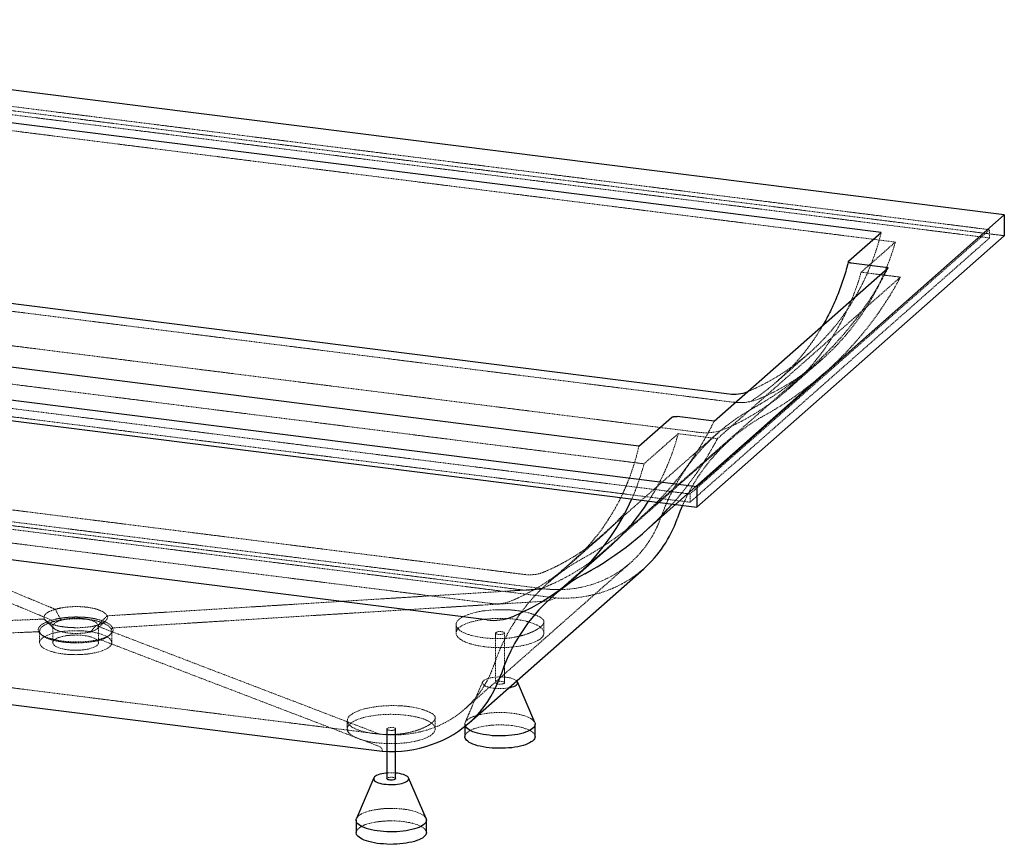
# Paper-space layout '_Dimetrisch' of a CAD drawing. Units: millimetres. Extents: x 0 to 2113, y -615 to 323.
# Drawn here: x 993 to 2113, y -615 to 323 of the extents above; entities that cross this region are included whole.
import ezdxf

# ---------------------------------------------------------------- set-up
doc = ezdxf.new("R2010")
doc.units = ezdxf.units.MM
doc.linetypes.add('HIDDEN', pattern=[1.905, 1.27, -0.635])

psp = doc.layouts.new('_Dimetrisch')

# ---------------------------------------------------------------- linework, layer by layer
at = {"color": 7, "linetype": 'Continuous', "lineweight": 25}
for p, q in [((2113.3, 100.7), (350, 322.8)), ((1973.3, 80.9), (415.8, 277.1)), ((1763.3, -208), (2113.3, 100.7)), ((2113.3, 100.7), (2113.3, 77.1)), ((1936.1, 48.2), (1973.3, 80.9)), ((1763.3, -231.6), (2113.3, 77.1)), ((583.6, 50.6), (1800.2, -102.6)), ((1981.1, 40.7), (1939.1, 46)), ((1697.5, -162.3), (140, 33.9)), ((1783.1, -133.9), (1981.1, 40.7)), ((0, 14.1), (1763.3, -208)), ((0, -9.4), (1763.3, -231.6)), ((1703.6, -259.9), (1908.8, -79)), ((1697.5, -162.3), (1734.6, -129.6)), ((1783.1, -133.9), (1741.1, -128.6)), ((1524.5, -359.9), (308, -206.6)), ((1763.3, -208), (1763.3, -231.6)), ((1624.1, -312), (1663, -277.7)), ((1504.2, -476.9), (1703, -301.6)), ((510.1, -396.3), (1405.5, -509.2)), ((1579, -476.6), (1559.2, -430.4)), ((1499.4, -478.5), (1499.4, -492.6)), ((1579.4, -492.6), (1579.4, -478.5)), ((1410.7, -483.9), (1410.7, -540.4)), ((1420.7, -540.4), (1420.7, -483.9)), ((1422.8, -534.2), (1420.7, -534)), ((1395.9, -539.5), (1376.1, -585.7)), ((1455.3, -585.7), (1435.5, -539.5)), ((1375.7, -587.6), (1375.7, -601.7)), ((1455.7, -601.7), (1455.7, -587.6))]:
    psp.add_line(p, q, dxfattribs=at)
at = {"color": 7, "linetype": 'HIDDEN', "lineweight": 18}
for p, q in [((357.6, 303.1), (2096.5, 84)), ((2113.3, 77.1), (350, 299.3)), ((2096.5, 74.6), (357.6, 293.7)), ((410, 268.9), (1989.3, 69.9)), ((2096.5, 84), (1755.7, -216.6)), ((2096.5, 74.6), (2096.5, 84)), ((1755.7, -226), (2096.5, 74.6)), ((1989.3, 69.9), (1950.4, 35.6)), ((588.7, 41), (1805.3, -112.3)), ((1995, 30), (1950.4, 35.6)), ((1995, 30), (1786.8, -153.7)), ((1703.3, -182.3), (123.9, 16.6)), ((1755.7, -216.6), (16.8, 2.5)), ((549.8, 6.7), (1766.4, -146.6)), ((16.8, -6.9), (1755.7, -226)), ((1854.2, -89), (1891.3, -56.3)), ((1867.5, -97.3), (1906.4, -63)), ((1698.8, -244.1), (1893.7, -72.3)), ((1821.4, -100.2), (1822.7, -99.6)), ((1567.5, -308.2), (350.9, -154.9)), ((1787, -147.5), (1594.4, -317.3)), ((1802.1, -154.1), (1599.2, -333.1)), ((1742.2, -148), (1703.3, -182.3)), ((1742.2, -148), (1786.8, -153.7)), ((1563.4, -325.6), (346.9, -172.3)), ((1529.7, -341.2), (313.1, -187.9)), ((707.7, -222), (1603.2, -334.9)), ((1033.5, -347.8), (710.7, -213.8)), ((710.7, -213.8), (1590, -324.5)), ((1755.7, -226), (1755.7, -216.6)), ((1029.4, -360.2), (710.6, -227.8)), ((1619.3, -296.1), (1656.5, -263.4)), ((1499.5, -461.1), (1687.9, -294.9)), ((1590, -324.5), (1092.3, -355.2)), ((1590.2, -338.6), (1098.7, -368.9)), ((523.3, -379), (1020.9, -358.9)), ((1029.4, -360.2), (1029.4, -360.2)), ((1030.6, -366.9), (1030.6, -385.7)), ((1079.8, -366.3), (1402.6, -489.8)), ((1081, -369.9), (1090.6, -361.1)), ((1082.6, -385.7), (1082.6, -366.9)), ((1098.7, -368.9), (1098.7, -368.9)), ((1489.4, -365.2), (1489.4, -374.7)), ((1589.4, -374.7), (1589.4, -362)), ((523, -393.2), (1014.6, -373.3)), ((523.3, -379), (1402.6, -489.8)), ((1014.6, -373.3), (1014.6, -373.3)), ((1015.6, -372.6), (1015.6, -385.7)), ((1095.1, -377.3), (1096.6, -375.9)), ((1097.6, -385.7), (1097.6, -372.6)), ((1534.4, -374.7), (1534.4, -431.3)), ((1544.4, -431.3), (1544.4, -374.7)), ((1083.8, -382), (1402.7, -504)), ((1083.8, -382), (1083.8, -382)), ((1519.6, -430.4), (1499.8, -476.6)), ((1365.7, -474.3), (1365.7, -483.9)), ((1465.7, -483.9), (1465.7, -471.2))]:
    psp.add_line(p, q, dxfattribs=at)
at = {"color": 7, "linetype": 'HIDDEN', "lineweight": 18, "flags": 128}
for points in [[(1822.7, -99.6), (1831.6, -95.6), (1840.2, -91.3), (1848.7, -86.7), (1857, -81.8), (1865.1, -76.5), (1873, -71), (1880.7, -65.1), (1888.2, -59), (1895.4, -52.6), (1902.4, -46), (1909.1, -39), (1915.6, -31.8), (1921.8, -24.4), (1927.7, -16.7), (1933.3, -8.8), (1938.7, -0.7), (1943.8, 7.7), (1948.6, 16.2), (1953, 25), (1957.2, 33.9), (1961.1, 43), (1964.6, 52.2), (1967.8, 61.7), (1970.7, 71.2), (1973.3, 80.9)], [(1834.6, -108.3), (1843.8, -104.2), (1852.9, -99.7), (1861.8, -94.8), (1870.4, -89.7), (1878.9, -84.2), (1887.1, -78.4), (1895.2, -72.4), (1903, -66), (1910.5, -59.3), (1917.8, -52.3), (1924.8, -45.1), (1931.6, -37.6), (1938.1, -29.8), (1944.3, -21.8), (1950.2, -13.6), (1955.8, -5.1), (1961.1, 3.6), (1966.1, 12.5), (1970.8, 21.6), (1975.2, 31), (1979.2, 40.4), (1982.9, 50.1), (1986.3, 59.9), (1989.3, 69.9)], [(1795.7, -142.6), (1804.9, -138.5), (1814, -134), (1822.9, -129.1), (1831.5, -124), (1840, -118.5), (1848.3, -112.7), (1856.3, -106.7), (1864.1, -100.3), (1871.6, -93.6), (1878.9, -86.6), (1885.9, -79.4), (1892.7, -71.9), (1899.2, -64.1), (1905.4, -56.1), (1911.3, -47.9), (1916.9, -39.4), (1922.2, -30.7), (1927.2, -21.8), (1931.9, -12.7), (1936.3, -3.3), (1940.3, 6.1), (1944, 15.8), (1947.4, 25.6), (1950.4, 35.6)], [(1697.5, -162.3), (1695.2, -171.8), (1692.5, -181.1), (1689.6, -190.3), (1686.3, -199.3), (1682.7, -208.2), (1678.8, -216.9), (1674.5, -225.5), (1670, -233.8), (1665.1, -241.9), (1660, -249.9), (1654.6, -257.6), (1648.8, -265.1), (1642.9, -272.3), (1636.6, -279.3), (1630.1, -286.1), (1623.3, -292.6), (1616.2, -298.8), (1609, -304.8), (1601.5, -310.5), (1593.7, -315.9), (1585.8, -321), (1577.6, -325.8), (1569.3, -330.3), (1560.8, -334.5), (1552, -338.3)], [(1722.5, -243.5), (1720, -249.8), (1717.3, -256), (1714.2, -262), (1710.8, -267.8), (1707.1, -273.4), (1703.2, -278.7), (1698.9, -283.9), (1694.4, -288.7), (1689.7, -293.3), (1684.7, -297.7), (1679.5, -301.7), (1674, -305.5), (1668.4, -309), (1662.5, -312.1), (1656.5, -314.9), (1650.3, -317.4), (1644, -319.6), (1637.5, -321.4), (1631, -322.9), (1624.3, -324.1), (1617.5, -324.9), (1610.7, -325.3), (1603.8, -325.4), (1596.9, -325.1), (1590, -324.5)], [(1703, -301.6), (1701.8, -302.7), (1696.4, -307.1), (1690.7, -311.2), (1684.9, -315), (1678.8, -318.5), (1672.6, -321.7), (1666.2, -324.6), (1659.6, -327.1), (1652.9, -329.3), (1646.1, -331.1), (1639.1, -332.6), (1632, -333.8), (1624.9, -334.6), (1617.7, -335), (1610.5, -335.1), (1603.2, -334.9)], [(1603.2, -334.9), (1595.9, -337.5), (1590.2, -338.6)], [(1574.5, -352.5), (1571.4, -351.6), (1568, -350.8), (1564.4, -350.1), (1560.7, -349.5), (1556.8, -349), (1552.8, -348.6), (1548.7, -348.3), (1544.5, -348.2), (1540.3, -348.2), (1536, -348.2), (1531.8, -348.4), (1527.7, -348.8), (1523.6, -349.2), (1519.7, -349.7), (1515.9, -350.4), (1512.2, -351.1), (1508.8, -352), (1505.6, -352.9), (1502.6, -353.9), (1499.9, -355), (1497.4, -356.2), (1495.3, -357.4), (1493.5, -358.7), (1492, -360), (1490.8, -361.3), (1490, -362.7), (1489.6, -364.1), (1489.5, -365.5), (1489.7, -366.9), (1490.3, -368.2), (1491.3, -369.6), (1492.6, -370.9), (1494.2, -372.2), (1496.2, -373.4), (1498.5, -374.5), (1501.1, -375.6), (1503.9, -376.6), (1507, -377.5), (1510.3, -378.3), (1513.9, -379), (1517.6, -379.7), (1521.4, -380.2), (1525.4, -380.6), (1529.5, -380.9), (1533.7, -381), (1537.9, -381.1), (1542.2, -381)], [(1521.8, -390.3), (1525.7, -390.8), (1529.8, -391.1), (1534, -391.3), (1538.1, -391.4), (1542.3, -391.4), (1546.5, -391.2), (1550.6, -391), (1554.6, -390.6), (1558.6, -390.1), (1562.4, -389.6), (1566, -388.9), (1569.5, -388.1), (1572.7, -387.2), (1575.7, -386.2), (1578.5, -385.2), (1580.9, -384), (1583.1, -382.9), (1585, -381.6), (1586.6, -380.3), (1587.8, -379), (1588.7, -377.6), (1589.2, -376.2), (1589.4, -374.8), (1589.3, -373.4), (1588.8, -372.1), (1587.9, -370.7), (1586.8, -369.4), (1585.2, -368.1), (1583.4, -366.8), (1581.2, -365.6), (1578.8, -364.5), (1576.1, -363.4), (1573.1, -362.4), (1569.9, -361.5), (1566.5, -360.7), (1562.8, -360), (1559.1, -359.4), (1555.1, -358.9), (1551.1, -358.5), (1547, -358.3), (1542.9, -358.1), (1538.7, -358.1), (1534.5, -358.2), (1530.3, -358.4), (1526.3, -358.7), (1522.3, -359.1), (1518.4, -359.6), (1514.7, -360.3), (1511.1, -361), (1507.8, -361.9), (1504.7, -362.8), (1501.8, -363.8), (1499.2, -364.9), (1496.8, -366), (1494.8, -367.3), (1493.1, -368.5), (1491.7, -369.8), (1490.6, -371.2), (1489.9, -372.6), (1489.5, -374), (1489.5, -375.4), (1489.8, -376.7), (1490.5, -378.1), (1491.5, -379.5), (1492.9, -380.8), (1494.5, -382.1), (1496.5, -383.3), (1498.8, -384.5), (1501.4, -385.6), (1504.3, -386.6), (1507.4, -387.5), (1510.7, -388.4), (1514.2, -389.1), (1517.9, -389.8), (1521.8, -390.3)], [(1042.1, -398.5), (1045.8, -398.9), (1049.5, -399.2), (1053.4, -399.3), (1057.2, -399.4), (1061, -399.3), (1064.8, -399.1), (1068.6, -398.8), (1072.2, -398.4), (1075.7, -397.8), (1079, -397.2), (1082.1, -396.4), (1085, -395.6), (1087.6, -394.6), (1090, -393.6), (1092.1, -392.6), (1093.9, -391.4), (1095.3, -390.2), (1096.4, -389), (1097.2, -387.8), (1097.6, -386.5), (1097.6, -385.2), (1097.3, -383.9), (1096.6, -382.7), (1095.6, -381.4), (1094.2, -380.2), (1092.5, -379.1), (1090.5, -378), (1088.2, -377), (1085.6, -376), (1082.7, -375.2), (1079.6, -374.4), (1076.4, -373.7), (1072.9, -373.2), (1069.3, -372.7), (1065.6, -372.4), (1061.8, -372.2), (1058, -372.1), (1054.2, -372.1), (1050.3, -372.2), (1046.6, -372.5), (1042.9, -372.8), (1039.3, -373.3), (1035.9, -373.9), (1032.7, -374.6), (1029.7, -375.4), (1026.9, -376.3), (1024.4, -377.3), (1022.2, -378.3), (1020.2, -379.4), (1018.6, -380.6), (1017.4, -381.8), (1016.4, -383), (1015.9, -384.3), (1015.6, -385.6), (1015.8, -386.9), (1016.3, -388.1), (1017.1, -389.4), (1018.3, -390.6), (1019.9, -391.8), (1021.7, -392.9), (1023.9, -393.9), (1026.4, -394.9), (1029.1, -395.8), (1032.1, -396.6), (1035.2, -397.4), (1038.6, -398), (1042.1, -398.5)], [(1047.4, -393.8), (1050.3, -394.1), (1053.3, -394.3), (1056.3, -394.4), (1059.3, -394.3), (1062.3, -394.2), (1065.2, -393.9), (1068, -393.5), (1070.7, -393), (1073.1, -392.4), (1075.3, -391.7), (1077.3, -391), (1079, -390.1), (1080.4, -389.2), (1081.5, -388.3), (1082.2, -387.3), (1082.6, -386.3), (1082.6, -385.3), (1082.3, -384.3), (1081.6, -383.3), (1080.6, -382.4), (1079.3, -381.5), (1077.7, -380.6), (1075.8, -379.8), (1073.6, -379.1), (1071.2, -378.5), (1068.6, -378), (1065.8, -377.6), (1062.9, -377.3), (1060, -377.1), (1057, -377), (1053.9, -377.1), (1051, -377.3), (1048, -377.5), (1045.3, -377.9), (1042.6, -378.4), (1040.2, -379), (1037.9, -379.7), (1036, -380.4), (1034.3, -381.3), (1032.9, -382.2), (1031.8, -383.1), (1031.1, -384.1), (1030.7, -385.1), (1030.7, -386.1), (1031, -387.1), (1031.6, -388.1), (1032.6, -389), (1034, -390), (1035.6, -390.8), (1037.5, -391.6), (1039.7, -392.3), (1042.1, -392.9), (1044.7, -393.4), (1047.4, -393.8)], [(1537.7, -376.3), (1536.5, -376.1), (1535.5, -375.8), (1534.8, -375.4), (1534.5, -374.9), (1534.5, -374.5), (1534.9, -374.1), (1535.6, -373.7), (1536.6, -373.4), (1537.9, -373.2), (1539.2, -373.1), (1540.6, -373.1), (1541.8, -373.3), (1542.9, -373.6), (1543.8, -373.9), (1544.3, -374.3), (1544.4, -374.8), (1544.2, -375.2), (1543.7, -375.6), (1542.8, -376), (1541.7, -376.2), (1540.4, -376.4), (1539, -376.4), (1537.7, -376.3)], [(1402.6, -489.8), (1409.5, -490.4), (1416.4, -490.7), (1423.3, -490.6), (1430.1, -490.2), (1436.8, -489.4), (1443.4, -488.3), (1449.9, -486.9), (1456.3, -485.1), (1462.6, -483), (1468.7, -480.6), (1474.6, -477.8), (1480.3, -474.8), (1485.9, -471.4), (1491.2, -467.8), (1496.3, -463.8), (1501.2, -459.6), (1505.8, -455.1), (1510.2, -450.3), (1514.3, -445.3), (1518.1, -440.1), (1521.6, -434.7), (1524.8, -429), (1527.7, -423.2), (1530.3, -417.1), (1532.6, -410.9)], [(1546.5, -425.1), (1544, -424.8), (1541.3, -424.7), (1538.7, -424.7), (1536, -424.8), (1533.4, -425), (1530.9, -425.3), (1528.6, -425.7), (1526.4, -426.3), (1524.5, -426.9), (1522.9, -427.6), (1521.5, -428.3), (1520.5, -429.2), (1519.8, -430), (1519.5, -430.9), (1519.5, -431.8), (1519.9, -432.7), (1520.6, -433.5), (1521.7, -434.4), (1523, -435.1), (1524.7, -435.8), (1526.6, -436.4), (1528.8, -437), (1531.1, -437.4), (1533.6, -437.7), (1536.2, -437.9), (1538.9, -438), (1541.6, -437.9), (1544.2, -437.8), (1546.8, -437.5), (1549.2, -437.1), (1549.4, -437.1)], [(1558.4, -429.2), (1557.8, -428.7), (1556.6, -427.9), (1555.1, -427.2), (1553.3, -426.5), (1551.2, -425.9), (1548.9, -425.5), (1546.5, -425.1)], [(1541.2, -429.8), (1542.4, -430), (1543.4, -430.3), (1544.1, -430.7), (1544.4, -431.1), (1544.4, -431.6), (1544, -432), (1543.3, -432.4), (1542.2, -432.7), (1541, -432.9), (1539.7, -433), (1538.3, -432.9), (1537.1, -432.8), (1536, -432.5), (1535.1, -432.2), (1534.6, -431.7), (1534.4, -431.3), (1534.7, -430.8), (1535.2, -430.4), (1536.1, -430.1), (1537.2, -429.8), (1538.5, -429.7), (1539.9, -429.7), (1541.2, -429.8)], [(1450.8, -461.6), (1447.6, -460.7), (1444.3, -459.9), (1440.7, -459.2), (1437, -458.6), (1433.1, -458.1), (1429, -457.7), (1424.9, -457.5), (1420.7, -457.3), (1416.5, -457.3), (1412.3, -457.4), (1408.1, -457.6), (1403.9, -457.9), (1399.9, -458.3), (1395.9, -458.9), (1392.1, -459.5), (1388.5, -460.3), (1385, -461.1), (1381.8, -462), (1378.8, -463.1), (1376.1, -464.1), (1373.7, -465.3), (1371.5, -466.5), (1369.7, -467.8), (1368.2, -469.1), (1367.1, -470.5), (1366.3, -471.8), (1365.8, -473.2), (1365.7, -474.6), (1366, -476), (1366.6, -477.4), (1367.5, -478.7), (1368.9, -480), (1370.5, -481.3), (1372.5, -482.5), (1374.7, -483.6), (1377.3, -484.7), (1380.1, -485.7), (1383.2, -486.6), (1386.6, -487.5), (1390.1, -488.2), (1393.8, -488.8), (1397.7, -489.3), (1401.7, -489.7), (1405.8, -490), (1410, -490.2), (1414.2, -490.2), (1418.4, -490.2)], [(1398, -499.5), (1402, -499.9), (1406.1, -500.2), (1410.2, -500.4), (1414.4, -500.5), (1418.6, -500.5), (1422.7, -500.4), (1426.9, -500.1), (1430.9, -499.8), (1434.8, -499.3), (1438.6, -498.7), (1442.3, -498), (1445.7, -497.2), (1449, -496.3), (1452, -495.4), (1454.7, -494.3), (1457.2, -493.2), (1459.4, -492), (1461.3, -490.7), (1462.8, -489.4), (1464.1, -488.1), (1465, -486.7), (1465.5, -485.4), (1465.7, -484), (1465.5, -482.6), (1465, -481.2), (1464.2, -479.8), (1463, -478.5), (1461.5, -477.2), (1459.6, -475.9), (1457.5, -474.7), (1455.1, -473.6), (1452.3, -472.5), (1449.4, -471.6), (1446.1, -470.7), (1442.7, -469.9), (1439.1, -469.2), (1435.3, -468.6), (1431.4, -468.1), (1427.4, -467.7), (1423.3, -467.4), (1419.1, -467.3), (1414.9, -467.2), (1410.7, -467.3), (1406.6, -467.5), (1402.5, -467.8), (1398.5, -468.2), (1394.7, -468.8), (1390.9, -469.4), (1387.4, -470.1), (1384, -471), (1380.9, -471.9), (1378, -472.9), (1375.4, -474), (1373.1, -475.2), (1371, -476.4), (1369.3, -477.7), (1367.9, -479), (1366.9, -480.3), (1366.1, -481.7), (1365.8, -483.1), (1365.7, -484.5), (1366.1, -485.9), (1366.7, -487.3), (1367.8, -488.6), (1369.1, -489.9), (1370.8, -491.2), (1372.8, -492.4), (1375.1, -493.6), (1377.7, -494.7), (1380.5, -495.7), (1383.6, -496.7), (1386.9, -497.5), (1390.5, -498.3), (1394.2, -498.9), (1398, -499.5)], [(1499.9, -480.5), (1499.8, -480.2), (1499.5, -479), (1499.5, -477.7), (1499.9, -476.5), (1500.6, -475.2), (1501.7, -474), (1503.1, -472.9), (1504.8, -471.8), (1506.9, -470.7), (1509.2, -469.7), (1511.8, -468.8), (1514.6, -468), (1517.6, -467.3), (1520.9, -466.6), (1524.3, -466.1), (1527.8, -465.7), (1531.4, -465.4), (1535.2, -465.2), (1538.9, -465.1), (1542.6, -465.2), (1546.4, -465.3), (1550, -465.6), (1553.6, -466)], [(1553.6, -466), (1557, -466.5), (1560.3, -467.1), (1563.4, -467.8), (1566.3, -468.6), (1569, -469.5), (1571.4, -470.4), (1573.5, -471.5), (1575.3, -472.5), (1576.8, -473.7), (1578, -474.9), (1578.8, -476.1), (1579, -476.6)], [(1499.4, -492.6), (1499.5, -491.8), (1499.9, -490.6), (1500.6, -489.4), (1501.7, -488.2), (1503.1, -487), (1504.8, -485.9), (1506.9, -484.9), (1509.2, -483.9), (1511.8, -483), (1514.6, -482.2), (1517.6, -481.4), (1520.9, -480.8), (1524.3, -480.3), (1527.8, -479.8), (1531.4, -479.5), (1535.2, -479.3), (1538.9, -479.3), (1542.6, -479.3), (1546.4, -479.5), (1550, -479.7), (1553.6, -480.1)], [(1553.6, -480.1), (1557, -480.6), (1560.3, -481.2), (1563.4, -481.9), (1566.3, -482.7), (1569, -483.6), (1571.4, -484.6), (1573.5, -485.6), (1575.3, -486.7), (1576.8, -487.8), (1578, -489), (1578.8, -490.2), (1579.3, -491.5), (1579.4, -492.6)], [(1413.9, -485.4), (1412.7, -485.2), (1411.8, -484.9), (1411.1, -484.5), (1410.7, -484.1), (1410.8, -483.6), (1411.2, -483.2), (1411.9, -482.8), (1412.9, -482.5), (1414.1, -482.3), (1415.5, -482.2), (1416.8, -482.3), (1418.1, -482.4), (1419.2, -482.7), (1420, -483), (1420.5, -483.5), (1420.7, -483.9), (1420.5, -484.4), (1419.9, -484.8), (1419, -485.1), (1417.9, -485.4), (1416.6, -485.5), (1415.3, -485.5), (1413.9, -485.4)], [(1405.5, -509.2), (1405, -505.9), (1402.7, -504)], [(1410.7, -540.4), (1410.7, -540.4), (1410.9, -540), (1411.5, -539.6), (1412.4, -539.2), (1413.5, -539), (1414.8, -538.8), (1416.1, -538.8), (1417.5, -538.9)], [(1417.5, -538.9), (1418.7, -539.1), (1419.6, -539.4), (1420.3, -539.8), (1420.7, -540.3), (1420.7, -540.4)], [(1376.1, -585.7), (1376.2, -585.6), (1376.9, -584.4), (1378, -583.2), (1379.4, -582), (1381.1, -580.9), (1383.1, -579.9), (1385.4, -578.9), (1388, -578), (1390.9, -577.1), (1393.9, -576.4), (1397.1, -575.8), (1400.5, -575.3), (1404.1, -574.8), (1407.7, -574.5), (1411.4, -574.3), (1415.2, -574.3), (1418.9, -574.3), (1422.6, -574.5), (1426.3, -574.7), (1429.8, -575.1)], [(1429.8, -575.1), (1433.3, -575.6), (1436.6, -576.2), (1439.7, -576.9), (1442.6, -577.7), (1445.2, -578.6), (1447.6, -579.6), (1449.7, -580.6), (1451.6, -581.7), (1453.1, -582.8), (1454.2, -584), (1455.1, -585.2), (1455.3, -585.7)], [(1375.7, -601.7), (1375.8, -601), (1376.2, -599.7), (1376.9, -598.5), (1378, -597.3), (1379.4, -596.2), (1381.1, -595), (1383.1, -594), (1385.4, -593), (1388, -592.1), (1390.9, -591.3), (1393.9, -590.6), (1397.1, -589.9), (1400.5, -589.4), (1404.1, -589), (1407.7, -588.7), (1411.4, -588.5), (1415.2, -588.4), (1418.9, -588.4), (1422.6, -588.6), (1426.3, -588.9), (1429.8, -589.3)], [(1429.8, -589.3), (1433.3, -589.8), (1436.6, -590.4), (1439.7, -591.1), (1442.6, -591.9), (1445.2, -592.7), (1447.6, -593.7), (1449.7, -594.7), (1451.6, -595.8), (1453.1, -597), (1454.2, -598.2), (1455.1, -599.4), (1455.6, -600.6), (1455.7, -601.7)]]:
    psp.add_lwpolyline(points, dxfattribs=at)
at = {"color": 7, "linetype": 'Continuous', "lineweight": 25, "flags": 128}
for points in [[(1747.2, -229.6), (1744.2, -236.7), (1741, -245)], [(1405.5, -509.2), (1412.8, -509.4), (1420, -509.4), (1427.2, -509), (1434.3, -508.2), (1441.3, -507.1), (1448.2, -505.6), (1455, -503.9), (1461.6, -501.7), (1468.1, -499.3), (1474.4, -496.5), (1480.5, -493.4), (1486.5, -490), (1492.2, -486.3), (1497.7, -482.3), (1503, -478), (1508, -473.4), (1512.8, -468.6), (1517.3, -463.5), (1521.6, -458.2), (1525.5, -452.6), (1529.2, -446.8), (1532.5, -440.8), (1535.5, -434.6), (1538.3, -428.3), (1540.6, -421.7)], [(1549.4, -437.1), (1551.4, -436.7), (1553.4, -436.1), (1555.2, -435.4), (1556.7, -434.7), (1557.9, -433.9), (1558.8, -433), (1559.3, -432.2), (1559.4, -431.3), (1559.2, -430.4), (1558.7, -429.5), (1558.4, -429.2)], [(1579, -476.6), (1579.3, -477.3), (1579.4, -478.6), (1579.2, -479.8), (1578.7, -481.1), (1577.8, -482.3), (1576.5, -483.5), (1575, -484.6), (1573.1, -485.7), (1570.9, -486.7), (1568.4, -487.6), (1565.7, -488.5), (1562.8, -489.3), (1559.7, -490), (1556.3, -490.5), (1552.9, -491), (1549.3, -491.4), (1545.6, -491.6), (1541.9, -491.8), (1538.1, -491.8), (1534.4, -491.7), (1530.7, -491.5), (1527.1, -491.1), (1523.6, -490.7), (1520.2, -490.1), (1517, -489.5), (1514, -488.7), (1511.2, -487.9), (1508.7, -487), (1506.4, -486), (1504.5, -484.9), (1502.8, -483.8), (1501.5, -482.6), (1500.5, -481.4), (1499.9, -480.5)], [(1579.4, -492.6), (1579.4, -492.7), (1579.2, -494), (1578.7, -495.2), (1577.8, -496.4), (1576.5, -497.6), (1575, -498.7), (1573.1, -499.8), (1570.9, -500.8), (1568.4, -501.8), (1565.7, -502.6), (1562.8, -503.4), (1559.7, -504.1), (1556.3, -504.7), (1552.9, -505.2), (1549.3, -505.5), (1545.6, -505.8), (1541.9, -505.9), (1538.1, -505.9), (1534.4, -505.8), (1530.7, -505.6), (1527.1, -505.3), (1523.6, -504.8), (1520.2, -504.3), (1517, -503.6), (1514, -502.9), (1511.2, -502), (1508.7, -501.1), (1506.4, -500.1), (1504.5, -499.1), (1502.8, -497.9), (1501.5, -496.8), (1500.5, -495.6), (1499.8, -494.3), (1499.5, -493.1), (1499.4, -492.6)], [(1410.7, -534), (1409.7, -534.1), (1407.2, -534.4), (1404.8, -534.9), (1402.7, -535.4), (1400.8, -536), (1399.1, -536.7), (1397.8, -537.5), (1396.8, -538.3), (1396.1, -539.2), (1395.7, -540), (1395.8, -540.9), (1396.1, -541.8), (1396.8, -542.7), (1397.9, -543.5), (1399.3, -544.3), (1401, -545), (1402.9, -545.6), (1405, -546.1), (1407.4, -546.5), (1409.9, -546.8), (1412.5, -547), (1415.2, -547.1), (1417.8, -547.1), (1420.5, -546.9), (1423, -546.7), (1425.4, -546.3), (1427.7, -545.8), (1429.7, -545.2), (1431.5, -544.5), (1433, -543.8), (1434.2, -543), (1435, -542.2), (1435.5, -541.3), (1435.7, -540.4), (1435.5, -539.5), (1435, -538.6), (1434.1, -537.8), (1432.8, -537), (1431.3, -536.3), (1429.5, -535.6), (1427.5, -535.1), (1425.2, -534.6), (1422.8, -534.2), (1422.8, -534.2)], [(1420.7, -540.4), (1420.6, -540.7), (1420.2, -541.1), (1419.5, -541.5), (1418.5, -541.8), (1417.3, -542), (1415.9, -542.1), (1414.6, -542.1), (1413.3, -541.9), (1412.2, -541.6), (1411.4, -541.3), (1410.9, -540.9), (1410.7, -540.4)], [(1455.3, -585.7), (1455.6, -586.5), (1455.7, -587.7), (1455.5, -589), (1454.9, -590.2), (1454, -591.4), (1452.8, -592.6), (1451.2, -593.7), (1449.3, -594.8), (1447.1, -595.8), (1444.7, -596.8), (1442, -597.6), (1439.1, -598.4), (1435.9, -599.1), (1432.6, -599.7), (1429.1, -600.2), (1425.5, -600.5), (1421.9, -600.8), (1418.1, -600.9), (1414.4, -600.9), (1410.6, -600.8), (1406.9, -600.6), (1403.3, -600.3), (1399.8, -599.8), (1396.5, -599.3), (1393.3, -598.6), (1390.3, -597.9), (1387.5, -597), (1384.9, -596.1), (1382.7, -595.1), (1380.7, -594.1), (1379.1, -592.9), (1377.7, -591.8), (1376.7, -590.6), (1376, -589.3), (1375.7, -588.1), (1375.8, -586.8), (1376.1, -585.7)], [(1455.7, -601.7), (1455.7, -601.9), (1455.5, -603.1), (1454.9, -604.3), (1454, -605.6), (1452.8, -606.7), (1451.2, -607.9), (1449.3, -609), (1447.1, -610), (1444.7, -610.9), (1442, -611.8), (1439.1, -612.6), (1435.9, -613.2), (1432.6, -613.8), (1429.1, -614.3), (1425.5, -614.7), (1421.9, -614.9), (1418.1, -615), (1414.4, -615.1), (1410.6, -615), (1406.9, -614.7), (1403.3, -614.4), (1399.8, -614), (1396.5, -613.4), (1393.3, -612.8), (1390.3, -612), (1387.5, -611.2), (1384.9, -610.3), (1382.7, -609.3), (1380.7, -608.2), (1379.1, -607.1), (1377.7, -605.9), (1376.7, -604.7), (1376, -603.5), (1375.7, -602.2), (1375.7, -601.7)]]:
    psp.add_lwpolyline(points, dxfattribs=at)
at = {"color": 7, "linetype": 'HIDDEN', "lineweight": 18}
for centre, radius, start, end in [((1643.3, 211.9), 378.7, 298.9785, 333.1255), ((1650.7, 213.9), 390.4, 298.966, 331.8846), ((1685, 102.9), 255.8, 303.4022, 319.1831), ((1812.7, -56.4), 56.3, 262.4373, 292.8564), ((1937.6, -318.5), 227.8, 119.1055, 160.7841), ((1461.7, 24.6), 358.4, 298.6202, 333.7465), ((1944, -315.2), 214.6, 119.0476, 156.4758), ((1773.8, -90.7), 56.3, 262.4373, 292.8564), ((1483.4, -80), 267.6, 327.2768, 345.2745), ((1456.5, 18.9), 372.7, 318.4855, 332.4116), ((1439.5, -112.6), 272.9, 336.2973, 345.1861), ((1496, -81.5), 242.6, 303.9834, 319.7072), ((1492.6, -84), 257.9, 292.8024, 311.3528), ((1736.7, -478.5), 214.9, 118.7102, 161.6851), ((1571, -269.6), 56.5, 262.3234, 292.4058), ((1535.5, -298), 43.6, 262.3554, 292.3738), ((1415.7, -592.6), 58.8, 85.1208, 94.8792)]:
    psp.add_arc(centre, radius, start, end, dxfattribs=at)
at = {"color": 7, "linetype": 'Continuous', "lineweight": 25}
for centre, radius, start, end in [((1805.9, -59.7), 43.4, 262.4338, 290.9623), ((1454.5, -119.9), 256.2, 292.7569, 336.4409), ((1459.4, 16.8), 369.1, 298.5944, 318.428), ((1494.5, -86.7), 254.7, 311.4261, 327.1948), ((1612.8, -200), 135.9, 311.5953, 340.6432), ((1733.8, -485.7), 203.4, 118.7102, 161.6851), ((1532.1, -303.9), 56.5, 262.3234, 292.4058)]:
    psp.add_arc(centre, radius, start, end, dxfattribs=at)
for points, knots in [([(1935.8, 47.7), (1935.6, 46.9), (1934.7, 43.1), (1932.8, 36.3), (1930.1, 27.5), (1927.1, 18.7), (1923.8, 10.1), (1920.2, 1.6), (1916.4, -6.7), (1912.3, -14.8), (1909, -21), (1907, -24.3), (1906.5, -25.1)], [0, 0, 0, 0, 0.03106, 0.147875, 0.264699, 0.381532, 0.498375, 0.615228, 0.73209, 0.848961, 0.965841, 1, 1, 1, 1]), ([(1939.1, 46), (1938.8, 46), (1938.5, 46.1), (1938.1, 46.2), (1938, 46.2), (1937.7, 46.3), (1937.6, 46.3), (1937.2, 46.4), (1937, 46.5), (1936.6, 46.7), (1936.4, 46.8), (1936.1, 47), (1936, 47.1), (1935.9, 47.2), (1935.9, 47.3), (1935.8, 47.4), (1935.8, 47.5), (1935.8, 47.6), (1935.8, 47.7), (1935.9, 47.9), (1936, 48), (1936.1, 48.2)], [0, 0, 0, 0, 0.125, 0.125, 0.1875, 0.1875, 0.25, 0.25, 0.375, 0.375, 0.5, 0.5, 0.625, 0.625, 0.6875, 0.6875, 0.75, 0.75, 0.875, 0.875, 1, 1, 1, 1]), ([(1734.6, -129.6), (1734.7, -129.4), (1734.9, -129.4), (1735.2, -129.2), (1735.4, -129.1), (1735.9, -128.9), (1736.1, -128.9), (1736.7, -128.7), (1737, -128.7), (1737.6, -128.6), (1737.9, -128.6), (1738.5, -128.5), (1738.9, -128.5), (1739.5, -128.5), (1739.9, -128.5), (1740.5, -128.5), (1740.8, -128.6), (1741.1, -128.6)], [0, 0, 0, 0, 0.125, 0.125, 0.25, 0.25, 0.375, 0.375, 0.5, 0.5, 0.625, 0.625, 0.75, 0.75, 0.875, 0.875, 1, 1, 1, 1])]:
    psp.add_open_spline(points, degree=3, knots=knots, dxfattribs=at)
at = {"color": 7, "linetype": 'HIDDEN', "lineweight": 18}
for points, knots in [([(1906.5, -25.1), (1905.5, -26.9), (1902.9, -31.4), (1898.4, -38.3), (1893.3, -45.7), (1887.9, -53), (1883, -59.2), (1879.7, -63), (1878.5, -64.4)], [0, 0, 0, 0, 0.1320282, 0.3185842, 0.5051522, 0.6917312, 0.8783199, 1, 1, 1, 1]), ([(1631.7, -282.5), (1629.5, -284), (1624.8, -287.1), (1617.5, -291.5), (1609.8, -295.8), (1601.9, -299.8), (1595.2, -302.9), (1591, -304.7), (1589.5, -305.4)], [0, 0, 0, 0, 0.168874, 0.352085, 0.535278, 0.718449, 0.901597, 1, 1, 1, 1]), ([(1589.5, -305.4), (1589, -305.6), (1587.4, -306.2), (1584.6, -307.1), (1581.2, -307.9), (1577.6, -308.4), (1574, -308.6), (1570.6, -308.5), (1568.4, -308.3), (1567.5, -308.2)], [0, 0, 0, 0, 0.0794104, 0.2392482, 0.3988419, 0.5580696, 0.7169466, 0.8755031, 1, 1, 1, 1]), ([(1033.5, -347.8), (1035.2, -347.3), (1037, -346.9), (1040.4, -346.1), (1042, -345.9), (1045.3, -345.4), (1047, -345.2), (1050.4, -344.9), (1052.1, -344.8), (1055.6, -344.7), (1057.4, -344.7), (1060.9, -344.7), (1062.6, -344.8), (1066, -345.1), (1067.7, -345.2), (1071, -345.6), (1072.6, -345.9), (1075.7, -346.5), (1077.1, -346.8), (1079.9, -347.5), (1081.2, -347.9), (1083.7, -348.8), (1084.8, -349.3), (1086.9, -350.2), (1087.8, -350.8), (1089.4, -351.8), (1090.1, -352.4), (1091.5, -353.7), (1092, -354.5), (1092.3, -355.2)], [5.231483, 5.231483, 5.231483, 5.231483, 5.412435, 5.412435, 5.55756, 5.55756, 5.702685, 5.702685, 5.84781, 5.84781, 5.992935, 5.992935, 6.13806, 6.13806, 6.283185, 6.283185, 6.42831, 6.42831, 6.573435, 6.573435, 6.718561, 6.718561, 6.863686, 6.863686, 7.008811, 7.008811, 7.153936, 7.153936, 7.334888, 7.334888, 7.334888, 7.334888]), ([(1020.9, -358.9), (1020.5, -357.9), (1020.4, -357), (1020.8, -355.5), (1021, -354.9), (1021.8, -353.8), (1022.3, -353.3), (1023.5, -352.2), (1024.2, -351.7), (1025.8, -350.7), (1026.8, -350.2), (1029.5, -349), (1031.4, -348.4), (1033.5, -347.8)], [5.772253, 5.772253, 5.772253, 5.772253, 5.999748, 5.999748, 6.141467, 6.141467, 6.283185, 6.283185, 6.424904, 6.424904, 6.566623, 6.566623, 6.794117, 6.794117, 6.794117, 6.794117]), ([(1098.7, -368.9), (1098.4, -368.3), (1098, -367.6), (1096.9, -366.4), (1096.3, -365.8), (1095.1, -364.9), (1094.7, -364.6), (1093.9, -364), (1093.4, -363.7), (1091.9, -362.9), (1090.9, -362.4), (1088.5, -361.3), (1087.2, -360.9), (1085.5, -360.3), (1085.2, -360.2), (1084.5, -360), (1084.1, -359.9), (1083, -359.6), (1082.3, -359.4), (1080, -358.8), (1078.5, -358.5), (1076, -358), (1075.1, -357.9), (1073.4, -357.6), (1072.6, -357.5), (1069.9, -357.2), (1068.1, -357), (1064.5, -356.7), (1062.7, -356.6), (1059.9, -356.6), (1058.9, -356.5), (1057.1, -356.5), (1056.1, -356.5), (1053.3, -356.6), (1051.5, -356.7), (1048.7, -356.9), (1047.8, -356.9), (1046, -357.1), (1045.1, -357.2), (1042.4, -357.5), (1040.6, -357.7), (1037.2, -358.3), (1035.6, -358.6), (1033.2, -359.2), (1032.4, -359.4), (1030.9, -359.8), (1030.2, -360), (1029.4, -360.2)], [0, 0, 0, 0, 0.0625, 0.0625, 0.125, 0.125, 0.15625, 0.15625, 0.1875, 0.1875, 0.25, 0.25, 0.3125, 0.3125, 0.328125, 0.328125, 0.34375, 0.34375, 0.375, 0.375, 0.4375, 0.4375, 0.46875, 0.46875, 0.5, 0.5, 0.5625, 0.5625, 0.625, 0.625, 0.65625, 0.65625, 0.6875, 0.6875, 0.75, 0.75, 0.78125, 0.78125, 0.8125, 0.8125, 0.875, 0.875, 0.9375, 0.9375, 0.96875, 0.96875, 1, 1, 1, 1]), ([(1082.3, -365.6), (1082.1, -365), (1081.7, -364.5), (1080.7, -363.5), (1080.2, -363.1), (1079.1, -362.3), (1078.4, -361.9), (1076.9, -361.2), (1076.1, -360.8), (1074.3, -360.2), (1073.4, -359.9), (1071.4, -359.4), (1070.3, -359.2), (1068.2, -358.7), (1067, -358.6), (1064.7, -358.3), (1063.4, -358.1), (1061, -358), (1059.7, -357.9), (1057.2, -357.9), (1056, -357.9), (1053.5, -358), (1052.2, -358.1), (1049.8, -358.3), (1048.5, -358.4), (1046.2, -358.8), (1045.1, -359), (1042.6, -359.5), (1041.2, -359.9), (1040, -360.2)], [5.227731, 5.227731, 5.227731, 5.227731, 5.412435, 5.412435, 5.55756, 5.55756, 5.702685, 5.702685, 5.84781, 5.84781, 5.992935, 5.992935, 6.13806, 6.13806, 6.283185, 6.283185, 6.42831, 6.42831, 6.573435, 6.573435, 6.718561, 6.718561, 6.863686, 6.863686, 7.008811, 7.008811, 7.153936, 7.153936, 7.33864, 7.33864, 7.33864, 7.33864]), ([(1092.3, -355.2), (1092.8, -356.1), (1092.9, -357), (1092.5, -358.5), (1092.2, -359.1), (1091.5, -360.2), (1091, -360.7), (1089.8, -361.8), (1089.1, -362.3), (1087.4, -363.3), (1086.5, -363.8), (1083.8, -365), (1081.9, -365.7), (1079.8, -366.3)], [5.772253, 5.772253, 5.772253, 5.772253, 5.999748, 5.999748, 6.141467, 6.141467, 6.283185, 6.283185, 6.424904, 6.424904, 6.566623, 6.566623, 6.794117, 6.794117, 6.794117, 6.794117]), ([(1542.2, -381), (1543.4, -381), (1544.6, -380.9), (1546.4, -380.8), (1547, -380.8), (1548.2, -380.6), (1548.8, -380.6), (1551.7, -380.3), (1554, -379.9), (1557.4, -379.3), (1558.5, -379.1), (1560.2, -378.7), (1560.7, -378.6), (1561.8, -378.3), (1562.4, -378.2), (1565, -377.5), (1567.1, -376.9), (1570.9, -375.6), (1572.7, -374.9), (1575.3, -373.8), (1576.2, -373.4), (1577.8, -372.7), (1578.5, -372.3), (1580.7, -371.2), (1582, -370.4), (1583.8, -369.2), (1584.3, -368.9), (1585.1, -368.3), (1585.3, -368.1), (1585.8, -367.7), (1586, -367.5), (1587.1, -366.6), (1587.8, -365.8), (1588.5, -364.8), (1588.8, -364.4), (1589, -363.9), (1589.1, -363.7), (1589.2, -363.4), (1589.3, -363.2), (1589.5, -362.3), (1589.5, -361.7), (1589.1, -360.4), (1588.8, -359.8), (1588, -358.9), (1587.7, -358.6), (1587, -358), (1586.6, -357.7), (1585.4, -356.8), (1584.4, -356.3), (1582.6, -355.5), (1582, -355.2), (1580.7, -354.6), (1580, -354.4), (1577.8, -353.6), (1576.2, -353), (1574.5, -352.5)], [0, 0, 0, 0, 0.03125, 0.03125, 0.046875, 0.046875, 0.0625, 0.0625, 0.125, 0.125, 0.15625, 0.15625, 0.171875, 0.171875, 0.1875, 0.1875, 0.25, 0.25, 0.3125, 0.3125, 0.34375, 0.34375, 0.375, 0.375, 0.4375, 0.4375, 0.46875, 0.46875, 0.484375, 0.484375, 0.5, 0.5, 0.5625, 0.5625, 0.59375, 0.59375, 0.609375, 0.609375, 0.625, 0.625, 0.6875, 0.6875, 0.75, 0.75, 0.78125, 0.78125, 0.8125, 0.8125, 0.875, 0.875, 0.90625, 0.90625, 0.9375, 0.9375, 1, 1, 1, 1]), ([(1029.4, -360.2), (1028, -360.6), (1026.7, -361), (1024.2, -361.9), (1023.1, -362.3), (1021.5, -363.1), (1021, -363.3), (1020, -363.9), (1019.5, -364.1), (1018.2, -364.9), (1017.5, -365.5), (1016.2, -366.6), (1015.7, -367.2), (1015, -368.1), (1014.8, -368.4), (1014.5, -369), (1014.4, -369.3), (1014.1, -370.2), (1014.1, -370.8), (1014.1, -372.1), (1014.3, -372.7), (1014.6, -373.3)], [0, 0, 0, 0, 0.125, 0.125, 0.25, 0.25, 0.3125, 0.3125, 0.375, 0.375, 0.5, 0.5, 0.625, 0.625, 0.6875, 0.6875, 0.75, 0.75, 0.875, 0.875, 1, 1, 1, 1]), ([(1016.1, -374.7), (1015.9, -374.1), (1015.7, -373.5), (1015.6, -372.4), (1015.7, -371.8), (1015.9, -370.9), (1016.1, -370.6), (1016.4, -370), (1016.5, -369.7), (1017.2, -368.8), (1017.7, -368.3), (1018.9, -367.2), (1019.6, -366.7), (1020.9, -365.9), (1021.3, -365.6), (1022.3, -365.1), (1022.8, -364.9), (1024.3, -364.2), (1025.4, -363.7), (1027.8, -362.9), (1029.1, -362.5), (1030.4, -362.1)], [0, 0, 0, 0, 0.125, 0.125, 0.25, 0.25, 0.3125, 0.3125, 0.375, 0.375, 0.5, 0.5, 0.625, 0.625, 0.6875, 0.6875, 0.75, 0.75, 0.875, 0.875, 1, 1, 1, 1]), ([(1079.8, -366.3), (1078.1, -366.7), (1076.3, -367.1), (1072.9, -367.7), (1071.3, -367.9), (1068, -368.2), (1066.3, -368.4), (1062.9, -368.6), (1061.1, -368.7), (1057.7, -368.7), (1055.9, -368.7), (1052.4, -368.6), (1050.7, -368.5), (1047.2, -368.3), (1045.5, -368.1), (1042.3, -367.7), (1040.7, -367.4), (1037.6, -366.9), (1036.1, -366.6), (1033.4, -365.9), (1032, -365.5), (1029.6, -364.7), (1028.5, -364.3), (1026.4, -363.4), (1025.5, -362.9), (1023.8, -361.9), (1023.1, -361.4), (1021.8, -360.2), (1021.3, -359.5), (1020.9, -358.9)], [5.231483, 5.231483, 5.231483, 5.231483, 5.412435, 5.412435, 5.55756, 5.55756, 5.702685, 5.702685, 5.84781, 5.84781, 5.992935, 5.992935, 6.13806, 6.13806, 6.283185, 6.283185, 6.42831, 6.42831, 6.573435, 6.573435, 6.718561, 6.718561, 6.863686, 6.863686, 7.008811, 7.008811, 7.153936, 7.153936, 7.334888, 7.334888, 7.334888, 7.334888]), ([(1030.9, -368.2), (1029.4, -366.8), (1026.1, -363.7), (1022.7, -360.6), (1020.9, -358.9)], [0, 0, 0, 0, 0.458892, 1, 1, 1, 1]), ([(1022.8, -361.1), (1024.4, -362.5), (1027.5, -365.4), (1030.7, -368.4), (1032.3, -369.8)], [0, 0, 0, 0, 0.499995, 1, 1, 1, 1]), ([(1030.4, -362.1), (1031.8, -361.7), (1033.3, -361.3), (1036.3, -360.6), (1037.9, -360.3), (1040.4, -359.9), (1041.2, -359.8), (1042.9, -359.5), (1043.7, -359.4), (1046.3, -359.1), (1048.1, -358.9), (1051.6, -358.7), (1053.4, -358.6), (1056.1, -358.6), (1057, -358.6), (1058.8, -358.6), (1059.7, -358.6), (1062.4, -358.7), (1064.2, -358.8), (1066.8, -359), (1067.7, -359), (1069.4, -359.2), (1070.3, -359.3), (1072.8, -359.6), (1074.5, -359.9), (1077.6, -360.4), (1079.1, -360.8), (1081.3, -361.3), (1082.1, -361.5), (1083.5, -361.9), (1084.1, -362.1), (1086.1, -362.7), (1087.3, -363.2), (1089, -363.9), (1089.6, -364.2), (1090.6, -364.7), (1091.1, -365), (1092.5, -365.8), (1093.4, -366.3), (1094.8, -367.5), (1095.4, -368.1), (1096.2, -369), (1096.4, -369.3), (1096.8, -369.9), (1097, -370.2), (1097.1, -370.5)], [0, 0, 0, 0, 0.0625, 0.0625, 0.125, 0.125, 0.15625, 0.15625, 0.1875, 0.1875, 0.25, 0.25, 0.3125, 0.3125, 0.34375, 0.34375, 0.375, 0.375, 0.4375, 0.4375, 0.46875, 0.46875, 0.5, 0.5, 0.5625, 0.5625, 0.625, 0.625, 0.65625, 0.65625, 0.6875, 0.6875, 0.75, 0.75, 0.78125, 0.78125, 0.8125, 0.8125, 0.875, 0.875, 0.9375, 0.9375, 0.96875, 0.96875, 1, 1, 1, 1]), ([(1040, -360.2), (1038.5, -360.7), (1037.1, -361.1), (1035.1, -362), (1034.5, -362.3), (1033.3, -363), (1032.8, -363.4), (1031.9, -364.2), (1031.5, -364.6), (1031, -365.4), (1030.8, -365.8), (1030.6, -366.9), (1030.6, -367.6), (1030.9, -368.2)], [5.767844, 5.767844, 5.767844, 5.767844, 5.999748, 5.999748, 6.141467, 6.141467, 6.283185, 6.283185, 6.424904, 6.424904, 6.566623, 6.566623, 6.798526, 6.798526, 6.798526, 6.798526]), ([(1030.9, -368.2), (1031.2, -368.7), (1031.6, -369.2), (1032.5, -370), (1033, -370.4), (1034.2, -371.1), (1034.9, -371.4), (1036.4, -372.1), (1037.2, -372.4), (1038.9, -372.9), (1039.9, -373.2), (1041.9, -373.7), (1042.9, -373.9), (1045.1, -374.3), (1046.3, -374.5), (1048.6, -374.8), (1049.8, -374.9), (1052.3, -375.1), (1053.5, -375.2), (1056, -375.2), (1057.3, -375.2), (1059.8, -375.2), (1061.1, -375.2), (1063.5, -375), (1064.7, -374.9), (1067.1, -374.7), (1068.2, -374.5), (1070.7, -374.1), (1072, -373.9), (1073.3, -373.6)], [5.227731, 5.227731, 5.227731, 5.227731, 5.412435, 5.412435, 5.55756, 5.55756, 5.702685, 5.702685, 5.84781, 5.84781, 5.992935, 5.992935, 6.13806, 6.13806, 6.283185, 6.283185, 6.428311, 6.428311, 6.573436, 6.573436, 6.718561, 6.718561, 6.863686, 6.863686, 7.008811, 7.008811, 7.153936, 7.153936, 7.33864, 7.33864, 7.33864, 7.33864]), ([(1073.3, -373.6), (1074.8, -373.1), (1076.2, -372.6), (1078.2, -371.7), (1078.8, -371.4), (1080, -370.7), (1080.5, -370.3), (1081.4, -369.5), (1081.7, -369.1), (1082.3, -368.4), (1082.5, -367.9), (1082.7, -366.9), (1082.6, -366.2), (1082.3, -365.6)], [5.767844, 5.767844, 5.767844, 5.767844, 5.999748, 5.999748, 6.141467, 6.141467, 6.283185, 6.283185, 6.424904, 6.424904, 6.566623, 6.566623, 6.798526, 6.798526, 6.798526, 6.798526]), ([(1079.8, -366.3), (1079, -367.2), (1077.5, -368.9), (1075.3, -371.3), (1073.9, -372.9), (1073.3, -373.6)], [0, 0, 0, 0, 0.369874, 0.703207, 1, 1, 1, 1]), ([(1083.8, -382), (1085.3, -381.6), (1086.6, -381.2), (1089.1, -380.3), (1090.2, -379.8), (1091.8, -379.1), (1092.3, -378.8), (1093.3, -378.3), (1093.7, -378), (1095, -377.2), (1095.8, -376.6), (1097.1, -375.5), (1097.6, -374.9), (1098.3, -374), (1098.4, -373.7), (1098.7, -373.1), (1098.9, -372.8), (1099.1, -371.9), (1099.2, -371.3), (1099.1, -370.1), (1099, -369.5), (1098.7, -368.9)], [0, 0, 0, 0, 0.125, 0.125, 0.25, 0.25, 0.3125, 0.3125, 0.375, 0.375, 0.5, 0.5, 0.625, 0.625, 0.6875, 0.6875, 0.75, 0.75, 0.875, 0.875, 1, 1, 1, 1]), ([(1014.6, -373.3), (1014.9, -373.9), (1015.3, -374.5), (1016.3, -375.6), (1017, -376.1), (1018.1, -377), (1018.5, -377.2), (1019.4, -377.8), (1019.9, -378), (1021.3, -378.8), (1022.4, -379.3), (1024.8, -380.2), (1026, -380.6), (1027.7, -381.1), (1028.1, -381.2), (1028.8, -381.4), (1029.2, -381.5), (1030.2, -381.8), (1031, -382), (1033.2, -382.5), (1034.8, -382.9), (1037.3, -383.3), (1038.1, -383.4), (1039.8, -383.7), (1040.7, -383.8), (1043.3, -384.2), (1045.1, -384.3), (1048.8, -384.6), (1050.6, -384.7), (1053.4, -384.8), (1054.3, -384.9), (1056.2, -384.9), (1057.2, -384.9), (1059.9, -384.9), (1061.8, -384.9), (1064.6, -384.7), (1065.5, -384.7), (1067.3, -384.6), (1068.2, -384.5), (1070.9, -384.3), (1072.7, -384.1), (1076, -383.6), (1077.7, -383.3), (1080.1, -382.9), (1080.8, -382.7), (1082.4, -382.4), (1083.1, -382.2), (1083.8, -382)], [0, 0, 0, 0, 0.0625, 0.0625, 0.125, 0.125, 0.15625, 0.15625, 0.1875, 0.1875, 0.25, 0.25, 0.3125, 0.3125, 0.328125, 0.328125, 0.34375, 0.34375, 0.375, 0.375, 0.4375, 0.4375, 0.46875, 0.46875, 0.5, 0.5, 0.5625, 0.5625, 0.625, 0.625, 0.65625, 0.65625, 0.6875, 0.6875, 0.75, 0.75, 0.78125, 0.78125, 0.8125, 0.8125, 0.875, 0.875, 0.9375, 0.9375, 0.96875, 0.96875, 1, 1, 1, 1]), ([(1082.8, -383.1), (1081.4, -383.5), (1080, -383.8), (1076.9, -384.4), (1075.4, -384.6), (1072.9, -385), (1072.1, -385.1), (1070.4, -385.3), (1069.5, -385.4), (1066.9, -385.6), (1065.2, -385.7), (1061.7, -385.9), (1059.9, -385.9), (1057.1, -385.9), (1056.2, -385.9), (1054.4, -385.9), (1053.5, -385.9), (1050.9, -385.8), (1049.1, -385.6), (1046.5, -385.4), (1045.6, -385.4), (1043.9, -385.2), (1043, -385.1), (1040.5, -384.8), (1038.8, -384.5), (1035.7, -384), (1034.1, -383.7), (1031.9, -383.1), (1031.2, -383), (1029.8, -382.6), (1029.1, -382.4), (1027.2, -381.8), (1026, -381.4), (1024.3, -380.7), (1023.7, -380.5), (1022.7, -380), (1022.2, -379.8), (1020.7, -379), (1019.9, -378.5), (1018.5, -377.5), (1017.8, -377), (1017.1, -376.1), (1016.8, -375.9), (1016.4, -375.3), (1016.3, -375), (1016.1, -374.7)], [0, 0, 0, 0, 0.0625, 0.0625, 0.125, 0.125, 0.15625, 0.15625, 0.1875, 0.1875, 0.25, 0.25, 0.3125, 0.3125, 0.34375, 0.34375, 0.375, 0.375, 0.4375, 0.4375, 0.46875, 0.46875, 0.5, 0.5, 0.5625, 0.5625, 0.625, 0.625, 0.65625, 0.65625, 0.6875, 0.6875, 0.75, 0.75, 0.78125, 0.78125, 0.8125, 0.8125, 0.875, 0.875, 0.9375, 0.9375, 0.96875, 0.96875, 1, 1, 1, 1]), ([(1016.8, -376), (1017.1, -376.2), (1017.6, -376.7), (1018.1, -377.1), (1018.3, -377.3)], [0, 0, 0, 0, 0.5, 1, 1, 1, 1]), ([(1097.1, -370.5), (1097.4, -371.1), (1097.6, -371.7), (1097.7, -372.8), (1097.6, -373.4), (1097.3, -374.3), (1097.2, -374.6), (1096.9, -375.1), (1096.7, -375.4), (1096.1, -376.3), (1095.6, -376.9), (1094.4, -377.9), (1093.6, -378.5), (1092.4, -379.3), (1091.9, -379.5), (1091, -380), (1090.5, -380.3), (1089, -381), (1087.9, -381.5), (1085.5, -382.3), (1084.2, -382.8), (1082.8, -383.1)], [0, 0, 0, 0, 0.125, 0.125, 0.25, 0.25, 0.3125, 0.3125, 0.375, 0.375, 0.5, 0.5, 0.625, 0.625, 0.6875, 0.6875, 0.75, 0.75, 0.875, 0.875, 1, 1, 1, 1]), ([(1418.4, -490.2), (1419.6, -490.1), (1420.8, -490.1), (1422.6, -489.9), (1423.2, -489.9), (1424.4, -489.8), (1425, -489.7), (1428, -489.4), (1430.3, -489), (1433.7, -488.4), (1434.8, -488.2), (1436.4, -487.8), (1437, -487.7), (1438.1, -487.4), (1438.6, -487.3), (1441.3, -486.6), (1443.3, -486), (1447.2, -484.7), (1449, -484), (1451.6, -482.9), (1452.4, -482.5), (1454, -481.8), (1454.8, -481.4), (1457, -480.3), (1458.3, -479.5), (1460, -478.4), (1460.6, -478), (1461.3, -477.4), (1461.6, -477.2), (1462, -476.8), (1462.3, -476.7), (1463.3, -475.7), (1464, -475), (1464.8, -473.9), (1465, -473.5), (1465.3, -473), (1465.3, -472.8), (1465.5, -472.5), (1465.5, -472.3), (1465.7, -471.5), (1465.7, -470.8), (1465.4, -469.5), (1465.1, -468.9), (1464.3, -468), (1464, -467.7), (1463.3, -467.1), (1462.9, -466.8), (1461.6, -466), (1460.6, -465.4), (1458.9, -464.6), (1458.3, -464.3), (1456.9, -463.8), (1456.2, -463.5), (1454.1, -462.7), (1452.5, -462.2), (1450.8, -461.6)], [0, 0, 0, 0, 0.03125, 0.03125, 0.046875, 0.046875, 0.0625, 0.0625, 0.125, 0.125, 0.15625, 0.15625, 0.171875, 0.171875, 0.1875, 0.1875, 0.25, 0.25, 0.3125, 0.3125, 0.34375, 0.34375, 0.375, 0.375, 0.4375, 0.4375, 0.46875, 0.46875, 0.484375, 0.484375, 0.5, 0.5, 0.5625, 0.5625, 0.59375, 0.59375, 0.609375, 0.609375, 0.625, 0.625, 0.6875, 0.6875, 0.75, 0.75, 0.78125, 0.78125, 0.8125, 0.8125, 0.875, 0.875, 0.90625, 0.90625, 0.9375, 0.9375, 1, 1, 1, 1])]:
    psp.add_open_spline(points, degree=3, knots=knots, dxfattribs=at)
for points in [[(1033.5, -347.8), (1033.5, -347.8), (1033.5, -347.8), (1033.5, -347.8)], [(1040, -360.2), (1037.8, -356.1), (1035.6, -352), (1033.5, -347.8)], [(1092.3, -355.2), (1089, -358.7), (1085.7, -362.1), (1082.3, -365.6)], [(1092.3, -355.2), (1092.3, -355.2), (1092.3, -355.2), (1092.3, -355.2)], [(1020.9, -358.9), (1020.9, -358.9), (1020.9, -358.9), (1020.9, -358.9)], [(1029.4, -360.2), (1029.8, -360.9), (1030.1, -361.5), (1030.4, -362.1)], [(1079.8, -366.3), (1079.8, -366.3), (1079.8, -366.3), (1079.8, -366.3)], [(1097.1, -370.5), (1097.7, -370), (1098.2, -369.5), (1098.7, -368.9)], [(1014.6, -373.3), (1015.1, -373.8), (1015.6, -374.3), (1016.1, -374.7)], [(1082.8, -383.1), (1083.2, -382.8), (1083.5, -382.4), (1083.8, -382)]]:
    psp.add_open_spline(points, degree=3, dxfattribs=at)

doc.saveas('drawing.dxf')
